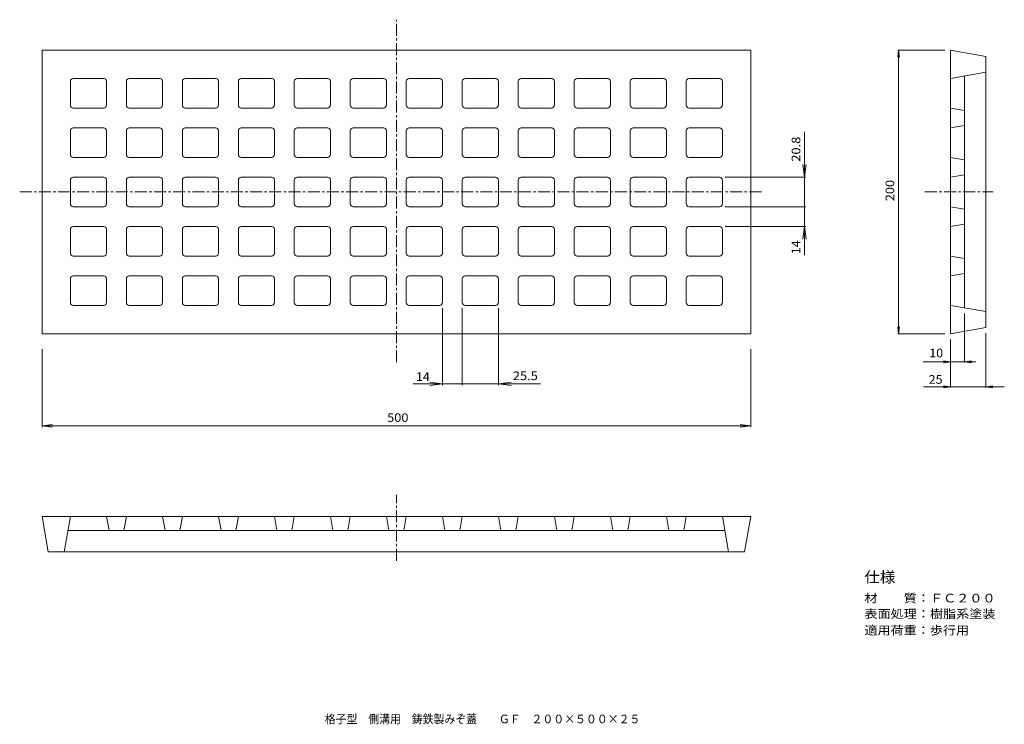
# Model space of a CAD drawing. Units: millimetres. Extents: x -372 to 323, y -272 to 225.
import ezdxf

# ---------------------------------------------------------------- set-up
doc = ezdxf.new("R2010")
doc.units = ezdxf.units.MM
doc.header["$LTSCALE"] = 2
doc.linetypes.add('JWW_CENTER1', pattern=[6.773333, 4.233333, -0.846667, 0.846667, -0.846667])
for name, color, linetype in [('0-2_蓋', 7, 'Continuous'), ('0-4_寸法', 7, 'Continuous'), ('0-5_仕様文', 7, 'Continuous'), ('F-5ﾚｲﾔ', 7, 'Continuous')]:
    doc.layers.add(name, color=color, linetype=linetype)
doc.styles.add('ＭＳ ゴシック', font='txt', dxfattribs={"height": 1})

msp = doc.modelspace()

# ---------------------------------------------------------------- linework, layer by layer
at = {"layer": '0-2_蓋', "color": 3, "linetype": 'JWW_CENTER1', "lineweight": 9}
for p, q in [((-106.31, -16.97), (-106.31, 224.7)), ((-372.07, 103.17), (152.46, 103.17)), ((266.53, 103.17), (314.65, 103.17)), ((-106.31, -156.93), (-106.31, -110.4))]:
    msp.add_line(p, q, dxfattribs=at)
at = {"layer": '0-2_蓋', "color": 3, "linetype": 'Continuous', "lineweight": 9}
for p, q in [((-356.31, 203.17), (143.69, 203.17)), ((-356.31, 3.17), (-356.31, 203.17)), ((143.69, 3.17), (143.69, 203.17)), ((284.53, 3.17), (284.53, 203.17)), ((284.53, 203.17), (309.53, 198.76)), ((309.53, 7.57), (309.53, 198.76)), ((284.53, 183.17), (309.53, 187.57)), ((-336.31, 164.37), (-336.31, 181.17)), ((-312.81, 183.17), (-334.31, 183.17)), ((-310.81, 164.37), (-310.81, 181.17)), ((-296.81, 164.37), (-296.81, 181.17)), ((-273.31, 183.17), (-294.81, 183.17)), ((-271.31, 164.37), (-271.31, 181.17)), ((-257.31, 164.37), (-257.31, 181.17)), ((-233.81, 183.17), (-255.31, 183.17)), ((-231.81, 164.37), (-231.81, 181.17)), ((-217.81, 164.37), (-217.81, 181.17)), ((-194.31, 183.17), (-215.81, 183.17)), ((-192.31, 164.37), (-192.31, 181.17)), ((-178.31, 164.37), (-178.31, 181.17)), ((-154.81, 183.17), (-176.31, 183.17)), ((-152.81, 164.37), (-152.81, 181.17)), ((-138.81, 164.37), (-138.81, 181.17)), ((-115.31, 183.17), (-136.81, 183.17)), ((-113.31, 164.37), (-113.31, 181.17)), ((-99.31, 164.37), (-99.31, 181.17)), ((-97.31, 183.17), (-75.81, 183.17)), ((-73.81, 164.37), (-73.81, 181.17)), ((-59.81, 164.37), (-59.81, 181.17)), ((-57.81, 183.17), (-36.31, 183.17)), ((-34.31, 164.37), (-34.31, 181.17)), ((-20.31, 164.37), (-20.31, 181.17)), ((-18.31, 183.17), (3.19, 183.17)), ((5.19, 164.37), (5.19, 181.17)), ((19.19, 164.37), (19.19, 181.17)), ((21.19, 183.17), (42.69, 183.17)), ((44.69, 164.37), (44.69, 181.17)), ((58.69, 164.37), (58.69, 181.17)), ((60.69, 183.17), (82.19, 183.17)), ((84.19, 164.37), (84.19, 181.17)), ((98.19, 164.37), (98.19, 181.17)), ((100.19, 183.17), (121.69, 183.17)), ((123.69, 164.37), (123.69, 181.17)), ((294.53, 184.93), (294.53, 21.4)), ((-312.81, 162.37), (-334.31, 162.37)), ((-273.31, 162.37), (-294.81, 162.37)), ((-233.81, 162.37), (-255.31, 162.37)), ((-194.31, 162.37), (-215.81, 162.37)), ((-154.81, 162.37), (-176.31, 162.37)), ((-115.31, 162.37), (-136.81, 162.37)), ((-97.31, 162.37), (-75.81, 162.37)), ((-57.81, 162.37), (-36.31, 162.37)), ((-18.31, 162.37), (3.19, 162.37)), ((21.19, 162.37), (42.69, 162.37)), ((60.69, 162.37), (82.19, 162.37)), ((100.19, 162.37), (121.69, 162.37)), ((284.53, 162.37), (294.53, 160.6)), ((-336.31, 129.57), (-336.31, 146.37)), ((-312.81, 148.37), (-334.31, 148.37)), ((-310.81, 129.57), (-310.81, 146.37)), ((-296.81, 129.57), (-296.81, 146.37)), ((-273.31, 148.37), (-294.81, 148.37)), ((-271.31, 129.57), (-271.31, 146.37)), ((-257.31, 129.57), (-257.31, 146.37)), ((-233.81, 148.37), (-255.31, 148.37)), ((-231.81, 129.57), (-231.81, 146.37)), ((-217.81, 129.57), (-217.81, 146.37)), ((-194.31, 148.37), (-215.81, 148.37)), ((-192.31, 129.57), (-192.31, 146.37)), ((-178.31, 129.57), (-178.31, 146.37)), ((-154.81, 148.37), (-176.31, 148.37)), ((-152.81, 129.57), (-152.81, 146.37)), ((-138.81, 129.57), (-138.81, 146.37)), ((-115.31, 148.37), (-136.81, 148.37)), ((-113.31, 129.57), (-113.31, 146.37)), ((-99.31, 129.57), (-99.31, 146.37)), ((-97.31, 148.37), (-75.81, 148.37)), ((-73.81, 129.57), (-73.81, 146.37)), ((-59.81, 129.57), (-59.81, 146.37)), ((-57.81, 148.37), (-36.31, 148.37)), ((-34.31, 129.57), (-34.31, 146.37)), ((-20.31, 129.57), (-20.31, 146.37)), ((-18.31, 148.37), (3.19, 148.37)), ((5.19, 129.57), (5.19, 146.37)), ((19.19, 129.57), (19.19, 146.37)), ((21.19, 148.37), (42.69, 148.37)), ((44.69, 129.57), (44.69, 146.37)), ((58.69, 129.57), (58.69, 146.37)), ((60.69, 148.37), (82.19, 148.37)), ((84.19, 129.57), (84.19, 146.37)), ((98.19, 129.57), (98.19, 146.37)), ((100.19, 148.37), (121.69, 148.37)), ((123.69, 129.57), (123.69, 146.37)), ((284.53, 148.37), (294.53, 150.13)), ((-312.81, 127.57), (-334.31, 127.57)), ((-273.31, 127.57), (-294.81, 127.57)), ((-233.81, 127.57), (-255.31, 127.57)), ((-194.31, 127.57), (-215.81, 127.57)), ((-154.81, 127.57), (-176.31, 127.57)), ((-115.31, 127.57), (-136.81, 127.57)), ((-97.31, 127.57), (-75.81, 127.57)), ((-57.81, 127.57), (-36.31, 127.57)), ((-18.31, 127.57), (3.19, 127.57)), ((21.19, 127.57), (42.69, 127.57)), ((60.69, 127.57), (82.19, 127.57)), ((100.19, 127.57), (121.69, 127.57)), ((284.53, 127.57), (294.53, 125.8)), ((-336.31, 94.77), (-336.31, 111.57)), ((-312.81, 113.57), (-334.31, 113.57)), ((-310.81, 94.77), (-310.81, 111.57)), ((-296.81, 94.77), (-296.81, 111.57)), ((-273.31, 113.57), (-294.81, 113.57)), ((-271.31, 94.77), (-271.31, 111.57)), ((-257.31, 94.77), (-257.31, 111.57)), ((-233.81, 113.57), (-255.31, 113.57)), ((-231.81, 94.77), (-231.81, 111.57)), ((-217.81, 94.77), (-217.81, 111.57)), ((-194.31, 113.57), (-215.81, 113.57)), ((-192.31, 94.77), (-192.31, 111.57)), ((-178.31, 94.77), (-178.31, 111.57)), ((-154.81, 113.57), (-176.31, 113.57)), ((-152.81, 94.77), (-152.81, 111.57)), ((-138.81, 94.77), (-138.81, 111.57)), ((-115.31, 113.57), (-136.81, 113.57)), ((-113.31, 94.77), (-113.31, 111.57)), ((-99.31, 94.77), (-99.31, 111.57)), ((-97.31, 113.57), (-75.81, 113.57)), ((-73.81, 94.77), (-73.81, 111.57)), ((-59.81, 94.77), (-59.81, 111.57)), ((-57.81, 113.57), (-36.31, 113.57)), ((-34.31, 94.77), (-34.31, 111.57)), ((-20.31, 94.77), (-20.31, 111.57)), ((-18.31, 113.57), (3.19, 113.57)), ((5.19, 94.77), (5.19, 111.57)), ((19.19, 94.77), (19.19, 111.57)), ((21.19, 113.57), (42.69, 113.57)), ((44.69, 94.77), (44.69, 111.57)), ((58.69, 94.77), (58.69, 111.57)), ((60.69, 113.57), (82.19, 113.57)), ((84.19, 94.77), (84.19, 111.57)), ((98.19, 94.77), (98.19, 111.57)), ((100.19, 113.57), (121.69, 113.57)), ((123.69, 94.77), (123.69, 111.57)), ((284.53, 113.57), (294.53, 115.33)), ((-312.81, 92.77), (-334.31, 92.77)), ((-273.31, 92.77), (-294.81, 92.77)), ((-233.81, 92.77), (-255.31, 92.77)), ((-194.31, 92.77), (-215.81, 92.77)), ((-154.81, 92.77), (-176.31, 92.77)), ((-115.31, 92.77), (-136.81, 92.77)), ((-97.31, 92.77), (-75.81, 92.77)), ((-57.81, 92.77), (-36.31, 92.77)), ((-18.31, 92.77), (3.19, 92.77)), ((21.19, 92.77), (42.69, 92.77)), ((60.69, 92.77), (82.19, 92.77)), ((100.19, 92.77), (121.69, 92.77)), ((284.53, 92.77), (294.53, 91)), ((-336.31, 59.97), (-336.31, 76.77)), ((-312.81, 78.77), (-334.31, 78.77)), ((-310.81, 59.97), (-310.81, 76.77)), ((-296.81, 59.97), (-296.81, 76.77)), ((-273.31, 78.77), (-294.81, 78.77)), ((-271.31, 59.97), (-271.31, 76.77)), ((-257.31, 59.97), (-257.31, 76.77)), ((-233.81, 78.77), (-255.31, 78.77)), ((-231.81, 59.97), (-231.81, 76.77)), ((-217.81, 59.97), (-217.81, 76.77)), ((-194.31, 78.77), (-215.81, 78.77)), ((-192.31, 59.97), (-192.31, 76.77)), ((-178.31, 59.97), (-178.31, 76.77)), ((-154.81, 78.77), (-176.31, 78.77)), ((-152.81, 59.97), (-152.81, 76.77)), ((-138.81, 59.97), (-138.81, 76.77)), ((-115.31, 78.77), (-136.81, 78.77)), ((-113.31, 59.97), (-113.31, 76.77)), ((-99.31, 59.97), (-99.31, 76.77)), ((-97.31, 78.77), (-75.81, 78.77)), ((-73.81, 59.97), (-73.81, 76.77)), ((-59.81, 59.97), (-59.81, 76.77)), ((-57.81, 78.77), (-36.31, 78.77)), ((-34.31, 59.97), (-34.31, 76.77)), ((-20.31, 59.97), (-20.31, 76.77)), ((-18.31, 78.77), (3.19, 78.77)), ((5.19, 59.97), (5.19, 76.77)), ((19.19, 59.97), (19.19, 76.77)), ((21.19, 78.77), (42.69, 78.77)), ((44.69, 59.97), (44.69, 76.77)), ((58.69, 59.97), (58.69, 76.77)), ((60.69, 78.77), (82.19, 78.77)), ((84.19, 59.97), (84.19, 76.77)), ((98.19, 59.97), (98.19, 76.77)), ((100.19, 78.77), (121.69, 78.77)), ((123.69, 59.97), (123.69, 76.77)), ((284.53, 78.77), (294.53, 80.53)), ((-312.81, 57.97), (-334.31, 57.97)), ((-273.31, 57.97), (-294.81, 57.97)), ((-233.81, 57.97), (-255.31, 57.97)), ((-194.31, 57.97), (-215.81, 57.97)), ((-154.81, 57.97), (-176.31, 57.97)), ((-115.31, 57.97), (-136.81, 57.97)), ((-97.31, 57.97), (-75.81, 57.97)), ((-57.81, 57.97), (-36.31, 57.97)), ((-18.31, 57.97), (3.19, 57.97)), ((21.19, 57.97), (42.69, 57.97)), ((60.69, 57.97), (82.19, 57.97)), ((100.19, 57.97), (121.69, 57.97)), ((284.53, 57.97), (294.53, 56.2)), ((-336.31, 25.17), (-336.31, 41.97)), ((-312.81, 43.97), (-334.31, 43.97)), ((-310.81, 25.17), (-310.81, 41.97)), ((-296.81, 25.17), (-296.81, 41.97)), ((-273.31, 43.97), (-294.81, 43.97)), ((-271.31, 25.17), (-271.31, 41.97)), ((-257.31, 25.17), (-257.31, 41.97)), ((-233.81, 43.97), (-255.31, 43.97)), ((-231.81, 25.17), (-231.81, 41.97)), ((-217.81, 25.17), (-217.81, 41.97)), ((-194.31, 43.97), (-215.81, 43.97)), ((-192.31, 25.17), (-192.31, 41.97)), ((-178.31, 25.17), (-178.31, 41.97)), ((-154.81, 43.97), (-176.31, 43.97)), ((-152.81, 25.17), (-152.81, 41.97)), ((-138.81, 25.17), (-138.81, 41.97)), ((-115.31, 43.97), (-136.81, 43.97)), ((-113.31, 25.17), (-113.31, 41.97)), ((-99.31, 25.17), (-99.31, 41.97)), ((-97.31, 43.97), (-75.81, 43.97)), ((-73.81, 25.17), (-73.81, 41.97)), ((-59.81, 25.17), (-59.81, 41.97)), ((-57.81, 43.97), (-36.31, 43.97)), ((-34.31, 25.17), (-34.31, 41.97)), ((-20.31, 25.17), (-20.31, 41.97)), ((-18.31, 43.97), (3.19, 43.97)), ((5.19, 25.17), (5.19, 41.97)), ((19.19, 25.17), (19.19, 41.97)), ((21.19, 43.97), (42.69, 43.97)), ((44.69, 25.17), (44.69, 41.97)), ((58.69, 25.17), (58.69, 41.97)), ((60.69, 43.97), (82.19, 43.97)), ((84.19, 25.17), (84.19, 41.97)), ((98.19, 25.17), (98.19, 41.97)), ((100.19, 43.97), (121.69, 43.97)), ((123.69, 25.17), (123.69, 41.97)), ((284.53, 43.97), (294.53, 45.73)), ((-312.81, 23.17), (-334.31, 23.17)), ((-273.31, 23.17), (-294.81, 23.17)), ((-233.81, 23.17), (-255.31, 23.17)), ((-194.31, 23.17), (-215.81, 23.17)), ((-154.81, 23.17), (-176.31, 23.17)), ((-115.31, 23.17), (-136.81, 23.17)), ((-97.31, 23.17), (-75.81, 23.17)), ((-57.81, 23.17), (-36.31, 23.17)), ((-18.31, 23.17), (3.19, 23.17)), ((21.19, 23.17), (42.69, 23.17)), ((60.69, 23.17), (82.19, 23.17)), ((100.19, 23.17), (121.69, 23.17)), ((284.53, 23.17), (309.53, 18.76)), ((284.53, 3.17), (309.53, 7.57)), ((-356.31, 3.17), (143.69, 3.17)), ((143.69, -125.67), (-356.31, -125.67)), ((-356.31, -125.67), (-351.9, -150.67)), ((-336.31, -125.67), (-340.72, -150.67)), ((-310.81, -125.67), (-309.04, -135.67)), ((-296.81, -125.67), (-298.57, -135.67)), ((-271.31, -125.67), (-269.54, -135.67)), ((-257.31, -125.67), (-259.07, -135.67)), ((-231.81, -125.67), (-230.04, -135.67)), ((-217.81, -125.67), (-219.57, -135.67)), ((-192.31, -125.67), (-190.54, -135.67)), ((-178.31, -125.67), (-180.07, -135.67)), ((-152.81, -125.67), (-151.04, -135.67)), ((-138.81, -125.67), (-140.57, -135.67)), ((-113.31, -125.67), (-111.54, -135.67)), ((-99.31, -125.67), (-101.07, -135.67)), ((-73.81, -125.67), (-72.04, -135.67)), ((-59.81, -125.67), (-61.57, -135.67)), ((-34.31, -125.67), (-32.54, -135.67)), ((-20.31, -125.67), (-22.07, -135.67)), ((5.19, -125.67), (6.96, -135.67)), ((19.19, -125.67), (17.43, -135.67)), ((44.69, -125.67), (46.46, -135.67)), ((58.69, -125.67), (56.93, -135.67)), ((84.19, -125.67), (85.96, -135.67)), ((98.19, -125.67), (96.43, -135.67)), ((123.69, -125.67), (128.1, -150.67)), ((143.69, -125.67), (139.28, -150.67)), ((125.46, -135.67), (-338.07, -135.67)), ((-351.9, -150.67), (139.28, -150.67))]:
    msp.add_line(p, q, dxfattribs=at)
for centre, start, end in [((-334.31, 181.17), 90, 180), ((-312.81, 181.17), 7.01646, 90), ((-294.81, 181.17), 90, 180), ((-273.31, 181.17), 7.01646, 90), ((-255.31, 181.17), 90, 180), ((-233.81, 181.17), 7.01646, 90), ((-215.81, 181.17), 90, 180), ((-194.31, 181.17), 7.01646, 90), ((-176.31, 181.17), 90, 180), ((-154.81, 181.17), 7.01646, 90), ((-136.81, 181.17), 90, 180), ((-115.31, 181.17), 7.01646, 90), ((-97.31, 181.17), 90, 180), ((-75.81, 181.17), 0, 90), ((-57.81, 181.17), 90, 180), ((-36.31, 181.17), 0, 90), ((-18.31, 181.17), 90, 180), ((3.19, 181.17), 0, 90), ((21.19, 181.17), 90, 180), ((42.69, 181.17), 0, 90), ((60.69, 181.17), 90, 180), ((82.19, 181.17), 0, 90), ((100.19, 181.17), 90, 180), ((121.69, 181.17), 0, 90), ((-334.31, 164.37), 180, 270), ((-312.81, 164.37), 270, 0), ((-294.81, 164.37), 180, 270), ((-273.31, 164.37), 270, 0), ((-255.31, 164.37), 180, 270), ((-233.81, 164.37), 270, 0), ((-215.81, 164.37), 180, 270), ((-194.31, 164.37), 270, 0), ((-176.31, 164.37), 180, 270), ((-154.81, 164.37), 270, 0), ((-136.81, 164.37), 180, 270), ((-115.31, 164.37), 270, 0), ((-97.31, 164.37), 180, 270), ((-75.81, 164.37), 270, 0), ((-57.81, 164.37), 180, 270), ((-36.31, 164.37), 270, 0), ((-18.31, 164.37), 180, 270), ((3.19, 164.37), 270, 0), ((21.19, 164.37), 180, 270), ((42.69, 164.37), 270, 0), ((60.69, 164.37), 180, 270), ((82.19, 164.37), 270, 0), ((100.19, 164.37), 180, 270), ((121.69, 164.37), 270, 0), ((-334.31, 146.37), 90, 180), ((-312.81, 146.37), 7.01646, 90), ((-294.81, 146.37), 90, 180), ((-273.31, 146.37), 7.01646, 90), ((-255.31, 146.37), 90, 180), ((-233.81, 146.37), 7.01646, 90), ((-215.81, 146.37), 90, 180), ((-194.31, 146.37), 7.01646, 90), ((-176.31, 146.37), 90, 180), ((-154.81, 146.37), 7.01646, 90), ((-136.81, 146.37), 90, 180), ((-115.31, 146.37), 7.01646, 90), ((-97.31, 146.37), 90, 180), ((-75.81, 146.37), 0, 90), ((-57.81, 146.37), 90, 180), ((-36.31, 146.37), 0, 90), ((-18.31, 146.37), 90, 180), ((3.19, 146.37), 0, 90), ((21.19, 146.37), 90, 180), ((42.69, 146.37), 0, 90), ((60.69, 146.37), 90, 180), ((82.19, 146.37), 0, 90), ((100.19, 146.37), 90, 180), ((121.69, 146.37), 0, 90), ((-334.31, 129.57), 180, 270), ((-312.81, 129.57), 270, 0), ((-294.81, 129.57), 180, 270), ((-273.31, 129.57), 270, 0), ((-255.31, 129.57), 180, 270), ((-233.81, 129.57), 270, 0), ((-215.81, 129.57), 180, 270), ((-194.31, 129.57), 270, 0), ((-176.31, 129.57), 180, 270), ((-154.81, 129.57), 270, 0), ((-136.81, 129.57), 180, 270), ((-115.31, 129.57), 270, 0), ((-97.31, 129.57), 180, 270), ((-75.81, 129.57), 270, 0), ((-57.81, 129.57), 180, 270), ((-36.31, 129.57), 270, 0), ((-18.31, 129.57), 180, 270), ((3.19, 129.57), 270, 0), ((21.19, 129.57), 180, 270), ((42.69, 129.57), 270, 0), ((60.69, 129.57), 180, 270), ((82.19, 129.57), 270, 0), ((100.19, 129.57), 180, 270), ((121.69, 129.57), 270, 0), ((-334.31, 111.57), 90, 180), ((-312.81, 111.57), 7.01646, 90), ((-294.81, 111.57), 90, 180), ((-273.31, 111.57), 7.01646, 90), ((-255.31, 111.57), 90, 180), ((-233.81, 111.57), 7.01646, 90), ((-215.81, 111.57), 90, 180), ((-194.31, 111.57), 7.01646, 90), ((-176.31, 111.57), 90, 180), ((-154.81, 111.57), 7.01646, 90), ((-136.81, 111.57), 90, 180), ((-115.31, 111.57), 7.01646, 90), ((-97.31, 111.57), 90, 180), ((-75.81, 111.57), 0, 90), ((-57.81, 111.57), 90, 180), ((-36.31, 111.57), 0, 90), ((-18.31, 111.57), 90, 180), ((3.19, 111.57), 0, 90), ((21.19, 111.57), 90, 180), ((42.69, 111.57), 0, 90), ((60.69, 111.57), 90, 180), ((82.19, 111.57), 0, 90), ((100.19, 111.57), 90, 180), ((121.69, 111.57), 0, 90), ((-334.31, 94.77), 180, 270), ((-312.81, 94.77), 270, 0), ((-294.81, 94.77), 180, 270), ((-273.31, 94.77), 270, 0), ((-255.31, 94.77), 180, 270), ((-233.81, 94.77), 270, 0), ((-215.81, 94.77), 180, 270), ((-194.31, 94.77), 270, 0), ((-176.31, 94.77), 180, 270), ((-154.81, 94.77), 270, 0), ((-136.81, 94.77), 180, 270), ((-115.31, 94.77), 270, 0), ((-97.31, 94.77), 180, 270), ((-75.81, 94.77), 270, 0), ((-57.81, 94.77), 180, 270), ((-36.31, 94.77), 270, 0), ((-18.31, 94.77), 180, 270), ((3.19, 94.77), 270, 0), ((21.19, 94.77), 180, 270), ((42.69, 94.77), 270, 0), ((60.69, 94.77), 180, 270), ((82.19, 94.77), 270, 0), ((100.19, 94.77), 180, 270), ((121.69, 94.77), 270, 0), ((-334.31, 76.77), 90, 180), ((-312.81, 76.77), 7.01646, 90), ((-294.81, 76.77), 90, 180), ((-273.31, 76.77), 7.01646, 90), ((-255.31, 76.77), 90, 180), ((-233.81, 76.77), 7.01646, 90), ((-215.81, 76.77), 90, 180), ((-194.31, 76.77), 7.01646, 90), ((-176.31, 76.77), 90, 180), ((-154.81, 76.77), 7.01646, 90), ((-136.81, 76.77), 90, 180), ((-115.31, 76.77), 7.01646, 90), ((-97.31, 76.77), 90, 180), ((-75.81, 76.77), 0, 90), ((-57.81, 76.77), 90, 180), ((-36.31, 76.77), 0, 90), ((-18.31, 76.77), 90, 180), ((3.19, 76.77), 0, 90), ((21.19, 76.77), 90, 180), ((42.69, 76.77), 0, 90), ((60.69, 76.77), 90, 180), ((82.19, 76.77), 0, 90), ((100.19, 76.77), 90, 180), ((121.69, 76.77), 0, 90), ((-334.31, 59.97), 180, 270), ((-312.81, 59.97), 270, 0), ((-294.81, 59.97), 180, 270), ((-273.31, 59.97), 270, 0), ((-255.31, 59.97), 180, 270), ((-233.81, 59.97), 270, 0), ((-215.81, 59.97), 180, 270), ((-194.31, 59.97), 270, 0), ((-176.31, 59.97), 180, 270), ((-154.81, 59.97), 270, 0), ((-136.81, 59.97), 180, 270), ((-115.31, 59.97), 270, 0), ((-97.31, 59.97), 180, 270), ((-75.81, 59.97), 270, 0), ((-57.81, 59.97), 180, 270), ((-36.31, 59.97), 270, 0), ((-18.31, 59.97), 180, 270), ((3.19, 59.97), 270, 0), ((21.19, 59.97), 180, 270), ((42.69, 59.97), 270, 0), ((60.69, 59.97), 180, 270), ((82.19, 59.97), 270, 0), ((100.19, 59.97), 180, 270), ((121.69, 59.97), 270, 0), ((-334.31, 41.97), 90, 180), ((-312.81, 41.97), 7.01646, 90), ((-294.81, 41.97), 90, 180), ((-273.31, 41.97), 7.01646, 90), ((-255.31, 41.97), 90, 180), ((-233.81, 41.97), 7.01646, 90), ((-215.81, 41.97), 90, 180), ((-194.31, 41.97), 7.01646, 90), ((-176.31, 41.97), 90, 180), ((-154.81, 41.97), 7.01646, 90), ((-136.81, 41.97), 90, 180), ((-115.31, 41.97), 7.01646, 90), ((-97.31, 41.97), 90, 180), ((-75.81, 41.97), 0, 90), ((-57.81, 41.97), 90, 180), ((-36.31, 41.97), 0, 90), ((-18.31, 41.97), 90, 180), ((3.19, 41.97), 0, 90), ((21.19, 41.97), 90, 180), ((42.69, 41.97), 0, 90), ((60.69, 41.97), 90, 180), ((82.19, 41.97), 0, 90), ((100.19, 41.97), 90, 180), ((121.69, 41.97), 0, 90), ((-334.31, 25.17), 180, 270), ((-312.81, 25.17), 270, 0), ((-294.81, 25.17), 180, 270), ((-273.31, 25.17), 270, 0), ((-255.31, 25.17), 180, 270), ((-233.81, 25.17), 270, 0), ((-215.81, 25.17), 180, 270), ((-194.31, 25.17), 270, 0), ((-176.31, 25.17), 180, 270), ((-154.81, 25.17), 270, 0), ((-136.81, 25.17), 180, 270), ((-115.31, 25.17), 270, 0), ((-97.31, 25.17), 180, 270), ((-75.81, 25.17), 270, 0), ((-57.81, 25.17), 180, 270), ((-36.31, 25.17), 270, 0), ((-18.31, 25.17), 180, 270), ((3.19, 25.17), 270, 0), ((21.19, 25.17), 180, 270), ((42.69, 25.17), 270, 0), ((60.69, 25.17), 180, 270), ((82.19, 25.17), 270, 0), ((100.19, 25.17), 180, 270), ((121.69, 25.17), 270, 0)]:
    msp.add_arc(centre, 2, start, end, dxfattribs=at)
at = {"layer": '0-4_寸法', "color": 7, "linetype": 'Continuous', "lineweight": 9}
for p, q in [((248.04, 203.17), (247.39, 198.21)), ((247.44, 203.17), (280.53, 203.17)), ((248.04, 3.17), (248.04, 203.17)), ((248.04, 203.17), (248.7, 198.21)), ((181.66, 58.59), (181.66, 145.56)), ((181.66, 113.57), (180.48, 122.49)), ((181.66, 113.57), (182.83, 122.49)), ((125.6, 113.57), (182.56, 113.57)), ((125.6, 92.77), (182.56, 92.77)), ((125.6, 78.77), (182.56, 78.77)), ((181.66, 78.77), (180.48, 69.84)), ((181.66, 78.77), (182.83, 69.84)), ((-73.81, 21.09), (-73.81, -33.06)), ((-59.81, 21.09), (-59.81, -33.06)), ((-34.31, 21.09), (-34.31, -33.06)), ((294.53, -17.2), (294.53, 17.4)), ((248.04, 3.17), (247.39, 8.12)), ((248.04, 3.17), (248.7, 8.12)), ((247.44, 3.17), (280.53, 3.17)), ((309.53, -34.86), (309.53, 3.57)), ((284.53, -17.2), (284.53, -0.83)), ((284.53, -34.86), (284.53, -0.83)), ((-356.31, -62.73), (-356.31, -7.83)), ((143.69, -62.73), (143.69, -7.83)), ((302.46, -16.6), (265.37, -16.6)), ((284.53, -16.6), (279.57, -15.94)), ((284.53, -16.6), (279.57, -17.25)), ((294.53, -16.6), (299.48, -15.94)), ((294.53, -16.6), (299.48, -17.25)), ((-94.44, -32.16), (-4.67, -32.16)), ((-73.81, -32.16), (-82.73, -30.99)), ((-73.81, -32.16), (-82.73, -33.34)), ((-34.31, -32.16), (-25.38, -30.99)), ((-34.31, -32.16), (-25.38, -33.34)), ((322.57, -34.26), (265.48, -34.26)), ((284.53, -34.26), (279.57, -33.61)), ((284.53, -34.26), (279.57, -34.91)), ((309.53, -34.26), (314.48, -33.61)), ((309.53, -34.26), (314.48, -34.91)), ((-356.31, -61.83), (-348.87, -60.85)), ((-356.31, -61.83), (143.69, -61.83)), ((-356.31, -61.83), (-348.87, -62.81)), ((143.69, -61.83), (136.26, -60.85)), ((143.69, -61.83), (136.26, -62.81))]:
    msp.add_line(p, q, dxfattribs=at)
at = {"layer": '0-4_寸法', "color": 7, "linetype": 'Continuous', "lineweight": 9, "const_width": 0.2}
for points in [[(181.76, 92.77, 0.414214), (181.66, 92.87, 0.414214), (181.56, 92.77, 0.414214), (181.66, 92.67, 0.414214)], [(-59.71, -32.16, 0.414214), (-59.81, -32.06, 0.414214), (-59.91, -32.16, 0.414214), (-59.81, -32.26, 0.414214)]]:
    msp.add_lwpolyline(points, format="xyb", close=True, dxfattribs=at)

# ---------------------------------------------------------------- texts
at = {"layer": '0-4_寸法', "color": 2, "linetype": 'Continuous', "lineweight": 9, "style": 'ＭＳ ゴシック'}
for s, width, p in [('20.8', 1.09375, (178.65, 124.5)), ('14', 1.0625, (178.65, 59.26))]:
    msp.add_text(s, height=6.096, rotation=90, dxfattribs=dict(at, width=width)).set_placement(p)
at = {"layer": '0-4_寸法', "color": 2, "linetype": 'Continuous', "lineweight": 211, "style": 'ＭＳ ゴシック', "width": 1.083333}
msp.add_text('200', height=6.096, rotation=90, dxfattribs=at).set_placement((244.92, 96.67))
at = {"layer": '0-4_寸法', "color": 2, "linetype": 'Continuous', "lineweight": 211, "style": 'ＭＳ ゴシック'}
for s, width, p in [('10', 1.0625, (269.6, -13.47)), ('25', 1.0625, (269.19, -32.13)), ('500', 1.083333, (-112.81, -59.06))]:
    msp.add_text(s, height=6.096, dxfattribs=dict(at, width=width)).set_placement(p)
at = {"layer": '0-4_寸法', "color": 2, "linetype": 'Continuous', "lineweight": 9, "style": 'ＭＳ ゴシック'}
for s, width, p in [('14', 1.0625, (-92.54, -30.16)), ('25.5', 1.09375, (-24.18, -29.55))]:
    msp.add_text(s, height=6.096, dxfattribs=dict(at, width=width)).set_placement(p)
at = {"layer": '0-5_仕様文', "color": 3, "linetype": 'Continuous', "lineweight": 9, "style": 'ＭＳ ゴシック', "width": 1.05}
msp.add_text('仕様', height=7.62, dxfattribs=at).set_placement((223.85, -172.33))
at = {"layer": '0-5_仕様文', "color": 2, "linetype": 'Continuous', "lineweight": 9, "style": 'ＭＳ ゴシック'}
for s, width, p in [('材\u3000\u3000質：ＦＣ２００', 1.1125, (223.85, -186.38)), ('表面処理：樹脂系塗装', 1.1125, (223.85, -197.44)), ('適用荷重：歩行用', 1.109375, (223.9, -209.06))]:
    msp.add_text(s, height=6.096, dxfattribs=dict(at, width=width)).set_placement(p)
at = {"layer": 'F-5ﾚｲﾔ', "color": 6, "linetype": 'Continuous', "lineweight": 5, "style": 'ＭＳ ゴシック', "width": 0.923276}
msp.add_text('格子型\u3000側溝用\u3000鋳鉄製みぞ蓋\u3000\u3000ＧＦ\u3000２００×５００×２５', height=6.096, dxfattribs=at).set_placement((-156.87, -271.64))

doc.saveas('drawing.dxf')
